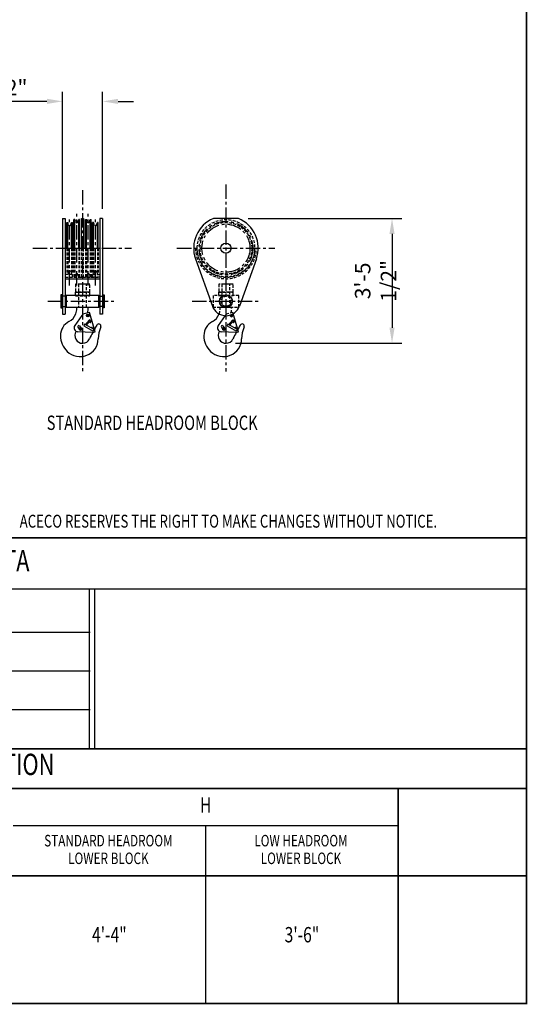
# Model space of a CAD drawing. Extents: x -755 to -26, y -450 to 119.
# Drawn here: x -472 to -295, y -449 to -106 of the extents above; entities that cross this region are included whole.
import ezdxf
from ezdxf.enums import TextEntityAlignment as Align

# ---------------------------------------------------------------- set-up
doc = ezdxf.new("R2010")
doc.units = 0
doc.header["$LTSCALE"] = 4
doc.header["$MEASUREMENT"] = 0
doc.linetypes.add('CENTER', pattern=[2, 1.25, -0.25, 0.25, -0.25])
doc.linetypes.add('HIDDEN', pattern=[0.375, 0.25, -0.125])
doc.layers.get('DEFPOINTS').update_dxf_attribs({"linetype": 'CONTINUOUS'})
for name, color, linetype in [('BOLD', 4, 'CONTINUOUS'), ('CENTER', 6, 'CENTER'), ('DIM', 7, 'CONTINUOUS'), ('DIMENSION', 7, 'CONTINUOUS'), ('HIDDEN', 1, 'HIDDEN'), ('OBJECT-LT', 8, 'CONTINUOUS'), ('OBJECT-STD', 3, 'CONTINUOUS'), ('TEXT-DK', 4, 'CONTINUOUS'), ('TXT', 7, 'CONTINUOUS')]:
    doc.layers.add(name, color=color, linetype=linetype)
doc.styles.add('ROMAND', font='ROMAND.SHX', dxfattribs={"width": 0.75})
doc.styles.add('ROMANS', font='romans.shx', dxfattribs={"width": 0.75})
doc.dimstyles.get("Standard").update_dxf_attribs({"dimscale": 54, "dimtxt": 0.1, "dimasz": 0.1, "dimexe": 0.0625, "dimexo": 0.0625, "dimgap": 0.03, "dimtad": 1, "dimdec": 5, "dimzin": 3, "dimdsep": 46, "dimlunit": 4, "dimtxsty": 'ROMANS', "dimcen": 0, "dimclrd": 256, "dimclre": 256, "dimclrt": 256, "dimadec": 0, "dimazin": 0, "dimtfac": 1, "dimtdec": 5, "dimtofl": 0, "dimtmove": 0, "dimatfit": 3, "dimfxl": 0, "dimfrac": 2, "dimtolj": 1, "dimtzin": 0, "dimlwd": -1, "dimlwe": -1, "dimarcsym": 0})

# ---------------------------------------------------------------- blocks, each defined once
blk = doc.blocks.new('*D62')
at = {"layer": 'DEFPOINTS', "color": 0}
for p in [(-457.3, -134.87), (-457.3, -175.72), (-443.3, -175.72)]:
    blk.add_point(p, dxfattribs=at)
at = {"layer": 'DIMENSION'}
for p, q in [((-457.3, -172.35), (-457.3, -131.49)), ((-443.3, -172.35), (-443.3, -131.49)), ((-462.7, -134.87), (-487.16, -134.87)), ((-437.9, -134.87), (-432.5, -134.87))]:
    blk.add_line(p, q, dxfattribs=at)
for points in [[(-462.7, -133.97), (-462.7, -135.77), (-457.3, -134.87)], [(-437.9, -133.97), (-437.9, -135.77), (-443.3, -134.87)]]:
    blk.add_solid(points, dxfattribs=at)
at = {"layer": 'DIMENSION', "insert": (-477.63, -130.03), "char_height": 5.4, "attachment_point": 5, "style": 'ROMANS'}
blk.add_mtext('\\A1;1\'-2"', dxfattribs=at)
blk = doc.blocks.new('*D64')
at = {"layer": 'DEFPOINTS', "color": 0}
for p in [(-395.98, -175.66), (-400.33, -219.16), (-342.45, -219.16)]:
    blk.add_point(p, dxfattribs=at)
at = {"layer": 'DIMENSION'}
for p, q in [((-392.61, -175.66), (-339.07, -175.66)), ((-342.45, -181.06), (-342.45, -213.76)), ((-396.96, -219.16), (-339.07, -219.16))]:
    blk.add_line(p, q, dxfattribs=at)
for points in [[(-343.35, -181.06), (-341.55, -181.06), (-342.45, -175.66)], [(-343.35, -213.76), (-341.55, -213.76), (-342.45, -219.16)]]:
    blk.add_solid(points, dxfattribs=at)
at = {"layer": 'DIMENSION', "insert": (-348.18, -197.41), "char_height": 5.4, "attachment_point": 5, "rotation": 90, "style": 'ROMANS'}
blk.add_mtext('\\A1;3\'-5 1/2"', dxfattribs=at)

msp = doc.modelspace()

# ---------------------------------------------------------------- linework, layer by layer
at = {"layer": 'BOLD'}
for p, q in [((-447.679033, -319.906217), (-574.983975, -319.906217)), ((-447.679033, -333.406217), (-574.983975, -333.406217)), ((-447.679033, -346.906217), (-574.983975, -346.906217))]:
    msp.add_line(p, q, dxfattribs=at)
at = {"layer": 'BOLD', "const_width": 0.534452}
msp.add_lwpolyline([(-727.589119, -449.180473), (-295.574156, -449.180473), (-295.574156, 117.819527), (-727.589119, 117.819527)], close=True, dxfattribs=at)
at = {"layer": 'BOLD'}
for points, const_width in [([(-295.574156, -286.941474), (-727.589119, -286.941474)], 0.534452), ([(-295.574156, -304.756524), (-727.589119, -304.756524)], 0.534452), ([(-447.928453, -304.756524), (-447.928453, -360.4292)], 0.534458), ([(-446.072697, -304.756524), (-446.072697, -360.4292)], 0.534458), ([(-295.574156, -360.428556), (-727.589119, -360.428556)], 0.534452), ([(-295.574156, -374.227054), (-727.589119, -374.227054)], 0.534452), ([(-340.286719, -374.227054), (-340.286719, -449.180473)], 0.534452), ([(-340.286719, -387.217195), (-474.516094, -387.217195)], 0.534452), ([(-295.574156, -404.707335), (-727.589119, -404.707335)], 0.534452)]:
    msp.add_lwpolyline(points, dxfattribs=dict(at, const_width=const_width))
msp.add_lwpolyline([(-295.574156, -449.180473), (-727.589119, -449.180473)], dxfattribs=at)
at = {"layer": 'CENTER'}
for p, q in [((-400.330941, -163.822333), (-400.330941, -228.942842)), ((-450.302097, -165.822333), (-450.302097, -228.942842)), ((-452.302097, -198.979846), (-452.302097, -174.051107)), ((-448.302097, -198.979846), (-448.302097, -174.051107)), ((-454.802097, -198.979846), (-454.802097, -175.051107)), ((-445.802097, -198.979846), (-445.802097, -175.051107)), ((-467.604089, -186.032531), (-433.250105, -186.032531)), ((-417.382933, -186.032531), (-383.27895, -186.032531)), ((-462.372822, -204.532056), (-438.481372, -204.532056)), ((-412.151666, -204.532056), (-388.510216, -204.532056))]:
    msp.add_line(p, q, dxfattribs=at)
for radius in [9.375, 8.375]:
    msp.add_circle((-400.330941, -186.032531), radius, dxfattribs=at)
at = {"layer": 'HIDDEN'}
for p, q in [((-455.802097, -186.032531), (-455.802097, -195.032531)), ((-455.46279, -186.032531), (-455.46279, -195.032531)), ((-454.141404, -186.032531), (-454.141404, -195.032531)), ((-453.802097, -186.032531), (-453.802097, -195.032531)), ((-453.302097, -186.032531), (-453.302097, -196.032531)), ((-452.96279, -186.032531), (-452.96279, -196.032531)), ((-451.641404, -186.032531), (-451.641404, -196.032531)), ((-451.302097, -186.032531), (-451.302097, -196.032531)), ((-449.302097, -186.032531), (-449.302097, -196.032531)), ((-448.96279, -186.032531), (-448.96279, -196.032531)), ((-447.641404, -186.032531), (-447.641404, -196.032531)), ((-447.302097, -186.032531), (-447.302097, -196.032531)), ((-446.802097, -186.032531), (-446.802097, -195.032531)), ((-446.46279, -186.032531), (-446.46279, -195.032531)), ((-445.141404, -186.032531), (-445.141404, -195.032531)), ((-444.802097, -186.032531), (-444.802097, -195.032531)), ((-455.802097, -195.032531), (-455.46279, -195.032531)), ((-455.188464, -194.188242), (-455.46279, -195.032531)), ((-454.41573, -194.188242), (-454.141404, -195.032531)), ((-454.141404, -195.032531), (-453.802097, -195.032531)), ((-452.688464, -195.188242), (-452.96279, -196.032531)), ((-451.91573, -195.188242), (-451.641404, -196.032531)), ((-448.688464, -195.188242), (-448.96279, -196.032531)), ((-447.91573, -195.188242), (-447.641404, -196.032531)), ((-446.46279, -195.032531), (-446.802097, -195.032531)), ((-446.188464, -194.188242), (-446.46279, -195.032531)), ((-445.41573, -194.188242), (-445.141404, -195.032531)), ((-444.802097, -195.032531), (-445.141404, -195.032531)), ((-456.302097, -196.157531), (-444.302097, -196.157531)), ((-452.96279, -196.032531), (-453.302097, -196.032531)), ((-451.302097, -196.032531), (-451.641404, -196.032531)), ((-449.302097, -196.032531), (-448.96279, -196.032531)), ((-447.641404, -196.032531), (-447.302097, -196.032531)), ((-402.330941, -206.594556), (-398.330941, -206.594556)), ((-402.330941, -207.058468), (-402.330941, -206.594556)), ((-400.211558, -209.061486), (-400.546723, -209.527398)), ((-397.886473, -208.390384), (-400.211558, -209.061486)), ((-398.330941, -206.622087), (-398.330941, -206.594556)), ((-397.761997, -208.82164), (-397.886473, -208.390384))]:
    msp.add_line(p, q, dxfattribs=at)
for points in [[(-450.677097, -196.157531), (-449.927097, -196.157531), (-449.927097, -186.032531), (-450.677097, -186.032531)], [(-456.302097, -196.157531), (-453.802097, -196.157531), (-453.802097, -195.157531), (-456.302097, -195.157531)], [(-444.302097, -196.157531), (-446.802097, -196.157531), (-446.802097, -195.157531), (-444.302097, -195.157531)], [(-452.802097, -201.344556), (-447.802097, -201.344556), (-447.802097, -198.594556), (-452.802097, -198.594556)], [(-451.677097, -206.594556), (-448.927097, -206.594556), (-448.927097, -198.594556), (-451.677097, -198.594556)], [(-402.830941, -201.344556), (-397.830941, -201.344556), (-397.830941, -198.594556), (-402.830941, -198.594556)], [(-401.705941, -206.594556), (-398.955941, -206.594556), (-398.955941, -198.594556), (-401.705941, -198.594556)], [(-452.880097, -202.469556), (-447.724097, -202.469556), (-447.724097, -201.344556), (-452.880097, -201.344556)], [(-402.908941, -202.469556), (-397.752941, -202.469556), (-397.752941, -201.344556), (-402.908941, -201.344556)], [(-457.489597, -206.282056), (-456.239597, -206.282056), (-456.239597, -202.782056), (-457.489597, -202.782056)], [(-452.683097, -202.594556), (-447.921097, -202.594556), (-447.921097, -202.469556), (-452.683097, -202.469556)], [(-443.114597, -206.282056), (-444.364597, -206.282056), (-444.364597, -202.782056), (-443.114597, -202.782056)], [(-404.830941, -206.532056), (-395.830941, -206.532056), (-395.830941, -202.532056), (-404.830941, -202.532056)]]:
    msp.add_lwpolyline(points, close=True, dxfattribs=at)
for centre, radius in [((-400.330941, -186.032531), 10), ((-400.330941, -186.032531), 9), ((-400.330941, -204.532056), 1.75)]:
    msp.add_circle(centre, radius, dxfattribs=at)
for centre, radius, start, end in [((-400.330941, -186.032531), 10.625, 180, 0), ((-400.330941, -186.032531), 10.125, 180, 0), ((-454.802097, -194.313781), 0.40625, 18, 162), ((-452.302097, -195.313781), 0.40625, 18, 162), ((-448.302097, -195.313781), 0.40625, 18, 162), ((-445.802097, -194.313781), 0.40625, 18, 162), ((-407.430941, -207.058468), 5.1, 338.34873614, 0), ((-408.330941, -206.622087), 10, 348.7429115, 0)]:
    msp.add_arc(centre, radius, start, end, dxfattribs=at)
at = {"layer": 'OBJECT-LT'}
for p, q in [((-455.802097, -186.032531), (-455.802097, -177.032531)), ((-455.802097, -177.032531), (-455.46279, -177.032531)), ((-455.188464, -177.876819), (-455.46279, -177.032531)), ((-455.46279, -186.032531), (-455.46279, -177.032531)), ((-454.41573, -177.876819), (-454.141404, -177.032531)), ((-454.141404, -177.032531), (-453.802097, -177.032531)), ((-454.141404, -186.032531), (-454.141404, -177.032531)), ((-453.802097, -186.032531), (-453.802097, -177.032531)), ((-453.302097, -186.032531), (-453.302097, -176.032531)), ((-452.96279, -176.032531), (-453.302097, -176.032531)), ((-452.688464, -176.876819), (-452.96279, -176.032531)), ((-452.96279, -186.032531), (-452.96279, -176.032531)), ((-451.91573, -176.876819), (-451.641404, -176.032531)), ((-451.302097, -176.032531), (-451.641404, -176.032531)), ((-451.641404, -186.032531), (-451.641404, -176.032531)), ((-451.302097, -186.032531), (-451.302097, -176.032531)), ((-449.302097, -186.032531), (-449.302097, -176.032531)), ((-449.302097, -176.032531), (-448.96279, -176.032531)), ((-448.688464, -176.876819), (-448.96279, -176.032531)), ((-448.96279, -186.032531), (-448.96279, -176.032531)), ((-447.91573, -176.876819), (-447.641404, -176.032531)), ((-447.641404, -176.032531), (-447.302097, -176.032531)), ((-447.641404, -186.032531), (-447.641404, -176.032531)), ((-447.302097, -186.032531), (-447.302097, -176.032531)), ((-446.802097, -186.032531), (-446.802097, -177.032531)), ((-446.46279, -177.032531), (-446.802097, -177.032531)), ((-446.188464, -177.876819), (-446.46279, -177.032531)), ((-446.46279, -186.032531), (-446.46279, -177.032531)), ((-445.41573, -177.876819), (-445.141404, -177.032531)), ((-444.802097, -177.032531), (-445.141404, -177.032531)), ((-445.141404, -186.032531), (-445.141404, -177.032531)), ((-444.802097, -186.032531), (-444.802097, -177.032531))]:
    msp.add_line(p, q, dxfattribs=at)
for centre in [(-454.802097, -177.751281), (-452.302097, -176.751281), (-448.302097, -176.751281), (-445.802097, -177.751281)]:
    msp.add_arc(centre, 0.40625, 198, 342, dxfattribs=at)
at = {"layer": 'OBJECT-STD'}
for p, q in [((-457.302097, -175.720031), (-456.302097, -175.720031)), ((-457.302097, -175.720031), (-457.302097, -209.032056)), ((-456.302097, -175.720031), (-456.302097, -209.032056)), ((-443.302097, -175.720031), (-444.302097, -175.720031)), ((-444.302097, -175.720031), (-444.302097, -209.032056)), ((-443.302097, -175.720031), (-443.302097, -209.032056)), ((-395.981013, -175.657531), (-404.680869, -175.657531)), ((-456.302097, -186.032531), (-444.302097, -186.032531)), ((-410.954827, -189.733281), (-405.052668, -206.176834)), ((-389.707056, -189.733281), (-395.609214, -206.176834)), ((-456.302097, -196.657531), (-444.302097, -196.657531)), ((-457.302097, -209.032056), (-456.302097, -209.032056)), ((-452.302097, -206.594556), (-448.302097, -206.594556)), ((-452.302097, -207.058468), (-452.302097, -206.594556)), ((-450.182714, -209.061486), (-450.517879, -209.527398)), ((-447.857628, -208.390384), (-450.182714, -209.061486)), ((-448.756497, -209.39154), (-448.531309, -209.157534)), ((-448.531309, -209.157534), (-448.216059, -209.235551)), ((-448.302097, -206.622087), (-448.302097, -206.594556)), ((-448.216059, -209.235551), (-448.125999, -209.547573)), ((-447.733153, -208.82164), (-447.857628, -208.390384)), ((-445.916426, -215.115838), (-447.733153, -208.82164)), ((-443.302097, -209.032056), (-444.302097, -209.032056)), ((-398.785342, -209.39154), (-398.635497, -209.235828)), ((-398.48082, -209.177167), (-398.244903, -209.235551)), ((-398.244903, -209.235551), (-398.154843, -209.547573)), ((-395.94527, -215.115838), (-397.761997, -208.82164)), ((-450.517879, -209.527398), (-452.997699, -212.974596)), ((-449.581491, -212.482198), (-449.887355, -213.027242)), ((-446.256727, -214.347969), (-449.581491, -212.482198)), ((-449.23987, -212.673907), (-447.912506, -211.073745)), ((-448.902974, -212.862964), (-447.849255, -211.592686)), ((-448.666437, -209.703562), (-448.756497, -209.39154)), ((-448.351187, -209.781579), (-448.666437, -209.703562)), ((-448.125999, -209.547573), (-448.351187, -209.781579)), ((-447.801841, -211.756953), (-447.849255, -211.592686)), ((-447.436745, -211.651574), (-447.583722, -211.142361)), ((-400.546723, -209.527398), (-403.026543, -212.974596)), ((-399.610335, -212.482198), (-399.916199, -213.027242)), ((-396.285571, -214.347969), (-399.610335, -212.482198)), ((-399.268715, -212.673907), (-397.94135, -211.073745)), ((-398.931819, -212.862964), (-397.878099, -211.592686)), ((-398.695281, -209.703562), (-398.785342, -209.39154)), ((-398.380032, -209.781579), (-398.695281, -209.703562)), ((-398.154843, -209.547573), (-398.380032, -209.781579)), ((-397.830686, -211.756953), (-397.878099, -211.592686)), ((-397.46559, -211.651574), (-397.612566, -211.142361)), ((-446.857989, -215.387607), (-451.945368, -215.15107)), ((-451.898808, -213.515096), (-451.344576, -214.296654)), ((-451.344576, -214.015999), (-450.969576, -213.799493)), ((-451.344576, -214.449012), (-451.344576, -214.015999)), ((-450.969576, -214.665518), (-451.344576, -214.449012)), ((-451.339227, -213.118276), (-450.777519, -213.910377)), ((-450.969576, -213.799493), (-450.594576, -214.015999)), ((-450.594576, -214.449012), (-450.969576, -214.665518)), ((-450.594576, -214.015999), (-450.594576, -214.449012)), ((-449.887355, -213.027242), (-446.562591, -214.893012)), ((-446.857989, -215.387607), (-445.916426, -215.115838)), ((-446.821107, -213.784503), (-446.73612, -214.078946)), ((-446.562591, -214.893012), (-446.256727, -214.347969)), ((-396.886834, -215.387607), (-401.974213, -215.15107)), ((-401.927652, -213.515096), (-401.37342, -214.296654)), ((-401.37342, -214.015999), (-400.99842, -213.799493)), ((-401.37342, -214.449012), (-401.37342, -214.015999)), ((-400.99842, -214.665518), (-401.37342, -214.449012)), ((-401.368071, -213.118276), (-400.806364, -213.910377)), ((-400.99842, -213.799493), (-400.62342, -214.015999)), ((-400.62342, -214.449012), (-400.99842, -214.665518)), ((-400.62342, -214.015999), (-400.62342, -214.449012)), ((-399.916199, -213.027242), (-396.591435, -214.893012)), ((-396.886834, -215.387607), (-395.94527, -215.115838)), ((-396.849951, -213.784503), (-396.764965, -214.078946)), ((-396.591435, -214.893012), (-396.285571, -214.347969))]:
    msp.add_line(p, q, dxfattribs=at)
for points in [[(-450.677097, -175.720031), (-449.927097, -175.720031), (-449.927097, -186.032531), (-450.677097, -186.032531)], [(-457.864597, -206.782056), (-457.489597, -206.782056), (-457.489597, -202.282056), (-457.864597, -202.282056)], [(-442.739597, -206.782056), (-443.114597, -206.782056), (-443.114597, -202.282056), (-442.739597, -202.282056)], [(-456.239597, -206.532056), (-455.989597, -206.532056), (-455.989597, -202.532056), (-456.239597, -202.532056)], [(-455.989597, -206.532056), (-444.614597, -206.532056), (-444.614597, -202.532056), (-455.989597, -202.532056)], [(-444.364597, -206.532056), (-444.614597, -206.532056), (-444.614597, -202.532056), (-444.364597, -202.532056)]]:
    msp.add_lwpolyline(points, close=True, dxfattribs=at)
for centre, radius in [((-400.330941, -186.032531), 1.7715), ((-400.330941, -204.532056), 2.25), ((-448.441248, -209.469556), 0.4375), ((-448.441248, -209.469556), 0.28125), ((-398.470092, -209.469556), 0.28125), ((-448.441248, -209.469556), 0.1875), ((-398.470092, -209.469556), 0.1875), ((-450.969576, -214.232506), 0.375), ((-450.969576, -214.232506), 0.25), ((-400.99842, -214.232506), 0.375), ((-400.99842, -214.232506), 0.25)]:
    msp.add_circle(centre, radius, dxfattribs=at)
for centre, radius, start, end in [((-400.330941, -186.032531), 11.25, 112.74685127, 199.20539557), ((-400.330941, -186.032531), 11.25, 340.79460443, 67.25314873), ((-457.402097, -207.058468), 5.1, 297.70748236, 338.34873614), ((-457.402097, -207.058468), 5.1, 338.34873614, 0), ((-458.302097, -206.622087), 10, 348.7429115, 0), ((-407.430941, -207.058468), 5.1, 297.70748236, 338.34873614), ((-400.330941, -204.532056), 5, 199.20539557, 340.79460443), ((-398.470092, -209.469556), 0.4375, 159.58340082, 61.71752591), ((-452.459597, -216.469556), 5.53, 117.70748236, 180), ((-447.76627, -211.195051), 0.19, 16.10001495, 140.32363551), ((-447.619293, -211.704263), 0.19, 196.09997901, 16.10002099), ((-444.677097, -213.157056), 0.75, 338.30040095, 150.48305102), ((-402.488441, -216.469556), 5.53, 117.70748236, 180), ((-397.795114, -211.195051), 0.19, 16.10001495, 140.32363551), ((-397.648138, -211.704263), 0.19, 196.09997901, 16.10002099), ((-394.705941, -213.157056), 0.75, 338.30040095, 150.48305102), ((-451.881507, -213.777554), 1.375, 144.26978875, 267.33796841), ((-450.302097, -216.469556), 2.6875, 146.43740467, 334.02015284), ((-451.619017, -213.316686), 0.343, 35.34190494, 215.34186598), ((-458.302097, -206.622087), 10, 312.4416237, 316.42290867), ((-367.919811, -256.614219), 88.955475, 152.36202683, 154.02015284), ((-447.003655, -213.837193), 0.19, 16.10001685, 175.56725941), ((-367.919811, -256.614219), 88.955475, 150.48305102, 151.58335097), ((-432.830624, -217.871245), 12, 158.30040095, 178.55311924), ((-401.910351, -213.777554), 1.375, 144.26978875, 267.33796841), ((-400.330941, -216.469556), 2.6875, 146.43740467, 334.02015284), ((-401.647862, -213.316686), 0.343, 35.34190494, 215.34186598), ((-408.330941, -206.622087), 10, 312.4416237, 316.42290867), ((-317.948655, -256.614219), 88.955475, 152.36202683, 154.02015284), ((-397.032499, -213.837193), 0.19, 16.10001685, 175.56725941), ((-317.948655, -256.614219), 88.955475, 150.48305102, 151.58335097), ((-382.859468, -217.871245), 12, 158.30040095, 178.55311924), ((-450.302097, -216.469556), 7.6875, 180, 225.97102193), ((-451.208347, -217.407056), 6.383585, 225.97102193, 358.55311924), ((-400.330941, -216.469556), 7.6875, 180, 225.97102193), ((-401.237191, -217.407056), 6.383585, 225.97102193, 358.55311924)]:
    msp.add_arc(centre, radius, start, end, dxfattribs=at)
at = {"layer": 'TEXT-DK'}
msp.add_lwpolyline([(-407.401406, -387.217195), (-407.401406, -449.180473)], dxfattribs=at)

# ---------------------------------------------------------------- texts
at = {"layer": 'BOLD', "style": 'ROMAND', "width": 0.75}
for s, p in [('HOIST TECHNICAL DATA', (-511.581637, -295.848999)), ('DIMENSIONAL INFORMATION', (-511.581637, -366.825736))]:
    msp.add_text(s, height=7.4229375, dxfattribs=at).set_placement(p, align=Align.MIDDLE)
at = {"layer": 'DIM', "color": 7, "style": 'ROMANS', "width": 0.75}
msp.add_text('ACECO RESERVES THE RIGHT TO MAKE CHANGES WITHOUT NOTICE.', height=4.48994487, dxfattribs=at).set_placement((-472.19446, -284.784597), align=Align.BOTTOM_LEFT)
at = {"layer": 'TEXT-DK', "style": 'ROMANS', "width": 0.75}
msp.add_text('STANDARD HEADROOM BLOCK', height=5, dxfattribs=at).set_placement((-426.035882, -246.843363), align=Align.MIDDLE_CENTER)
at = {"layer": 'TXT', "style": 'ROMANS', "width": 0.75}
for s, height, p in [('H', 5.344515, (-407.401406, -380.726697)), ('STANDARD HEADROOM', 4.00838625, (-441.291859, -392.947635)), ('LOW HEADROOM', 4.00838625, (-374.177171, -392.947635)), ('LOWER BLOCK', 4.00838625, (-441.291859, -399.101737)), ('LOWER BLOCK', 4.00838625, (-374.177171, -399.101737)), ('4\'-4"', 5.344515, (-440.95875, -425.890313)), ('3\'-6"', 5.344515, (-373.844062, -425.890313))]:
    msp.add_text(s, height=height, dxfattribs=at).set_placement(p, align=Align.MIDDLE)

# ---------------------------------------------------------------- dimensions: what is measured, and where the dimension line sits
at = {"layer": 'DIMENSION'}
dim = msp.add_linear_dim(base=(-457.302097, -134.867761), p1=(-443.302097, -175.720031), p2=(-457.302097, -175.720031), dimstyle='Standard', dxfattribs=at)
dim.commit()
dim.dimension.update_dxf_attribs({"geometry": '*D62', "text_midpoint": (-477.62924, -130.033475)})
dim = msp.add_linear_dim(base=(-342.448806, -219.157056), p1=(-395.981013, -175.657531), p2=(-400.330941, -219.157056), angle=90, text='3\'-5 1/2"', dimstyle='Standard', dxfattribs=at)
dim.commit()
dim.dimension.update_dxf_attribs({"geometry": '*D64', "text_midpoint": (-348.183092, -197.407294)})

doc.saveas('drawing.dxf')
